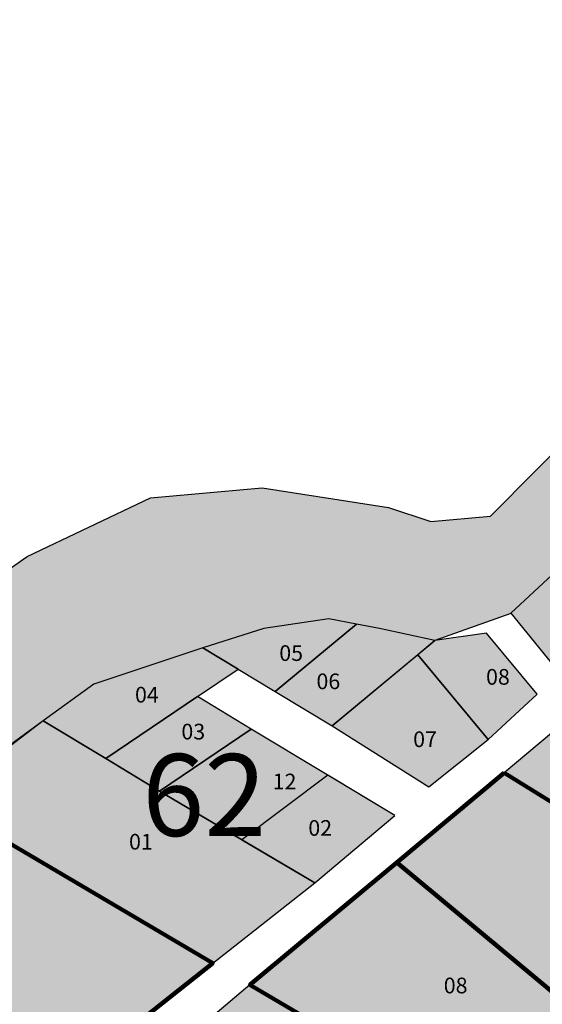
# Model space of a CAD drawing. Units: millimetres. Extents: x 2517 to 14951, y -2868 to 16574.
# Drawn here: x 5470 to 5603, y -1224 to -973 of the extents above; entities that cross this region are included whole.
import ezdxf

# ---------------------------------------------------------------- set-up
doc = ezdxf.new("R2010")
doc.units = ezdxf.units.MM
for name, color, linetype in [('0 ZONA APP', 82, 'Continuous'), ('0 ZONA DE COMERCIO E SERVIÇOS', 1, 'Continuous'), ('0 ZONA RESIDENCIAL', 2, 'Continuous'), ('POLIG_LOTES', 40, 'Continuous'), ('TXT_LOTELOT', 250, 'Continuous'), ('TXT_QUADRAFISCAL_2000', 250, 'Continuous')]:
    doc.layers.add(name, color=color, linetype=linetype)
doc.layers.add('TXT_LOGRADOUROS_2000', color=7, linetype='Continuous', lineweight=5)
doc.styles.add('ARIAL', font='arial.ttf')
doc.styles.add('ROMANS', font='romans.shx')

msp = doc.modelspace()

# ---------------------------------------------------------------- hatches: boundary and pattern name
at = {"layer": '0 ZONA APP'}
h = msp.add_hatch(color=256, dxfattribs=at)
h.dxf.hatch_style = 1
h.paths.add_polyline_path([(5080.87, -1434.54), (5090.22, -1424.01), (5100.54, -1411.07), (5112.94, -1394.08), (5117.3, -1381.99), (5122.96, -1366.71), (5131.23, -1324.54), (5147.45, -1295.19), (5200.37, -1247.9), (5226.89, -1243.2), (5266.33, -1209.12), (5303.79, -1190.05), (5329.25, -1182.6), (5340.21, -1183.93), (5371, -1196.28), (5425.76, -1218.24), (5449.54, -1172.14), (5449.43, -1172.23), (5449.59, -1172.04), (5449.54, -1172.14), (5476.29, -1151.75), (5489.2, -1142.36), (5516.98, -1133.14), (5532.46, -1128.14), (5549.02, -1125.72), (5556.13, -1127.05), (5561.95, -1128.14), (5576.1, -1131.23), (5595.47, -1124.33), (5595.42, -1124.27), (5614.26, -1106.85), (5633.99, -1089.44), (5640.3, -1075.05), (5653.45, -1045), (5663.79, -1032.55), (5675.04, -1012.85), (5686.92, -1004.71), (5708.79, -991.47), (5692.09, -990.12), (5675.41, -995.97), (5651.56, -1010.24), (5637.74, -1035.34), (5626.72, -1053.38), (5613.35, -1076.25), (5590.22, -1099.5), (5575.09, -1100.89), (5564.26, -1097.29), (5532.09, -1092.28), (5503.59, -1094.82), (5472.19, -1109.83), (5453.84, -1122.65), (5427.24, -1140.46), (5409.52, -1174.02), (5348.97, -1149.73), (5326.32, -1146.99), (5290.82, -1157.37), (5246.67, -1179.86), (5211.5, -1210.42), (5184.47, -1215.18), (5153.84, -1242.52), (5119.7, -1273.06), (5107.54, -1295.64), (5097.94, -1312.42), (5091.73, -1344.08), (5089.16, -1357.2), (5084.42, -1369.98), (5083.33, -1368.83), (5057.81, -1335.18), (5055.36, -1347.68), (5051.55, -1357.96), (5050.48, -1360.92), (5044.88, -1368.6), (5036.65, -1378.92), (5026.1, -1390.81), (5004.9, -1420.4), (4983.29, -1417.62), (4978.74, -1443.6), (4966.09, -1481.26), (4953.04, -1482.75), (4946.61, -1485.16), (4945.25, -1486.21), (4941.12, -1490.24), (4938.16, -1494.25), (4936.8, -1496.73), (4938.43, -1499.84), (4939.45, -1517.85), (4971.72, -1487.56), (4981.13, -1487.61), (4989.85, -1488.77), (5003.87, -1491.71), (5013.69, -1492.73), (5027.74, -1473.6), (5047.13, -1484.47), (5061.44, -1461.67)])
at = {"layer": '0 ZONA DE COMERCIO E SERVIÇOS'}
h = msp.add_hatch(color=256, dxfattribs=at)
h.dxf.hatch_style = 1
h.paths.add_polyline_path([(5565.86, -1175.89), (5529.28, -1153.81), (5505.9, -1169.62), (5545.49, -1193.03)])
h.paths.add_polyline_path([(5505.9, -1169.62), (5492.22, -1161.36), (5476.29, -1151.75), (5450.46, -1171.44), (5449.9, -1172.51), (5519.46, -1213.48), (5545.49, -1193.03)])
h.paths.add_polyline_path([(5449.9, -1172.51), (5429.56, -1211.04), (5447, -1231.42), (5458.56, -1222.05), (5479.46, -1245.2), (5519.46, -1213.48)])
h.paths.add_polyline_path([(5458.56, -1222.05), (5447, -1231.42), (5467, -1254.79), (5467.15, -1254.96), (5479.46, -1245.2)])
h.paths.add_polyline_path([(5571.72, -1134.87), (5549.9, -1153.01), (5574.52, -1168.56), (5589.68, -1156.48)])
h.paths.add_polyline_path([(5602.19, -1144.93), (5589.27, -1129.39), (5576.1, -1131.23), (5571.72, -1134.87), (5589.68, -1156.48)])
h.paths.add_polyline_path([(5655.96, -1103.35), (5663.62, -1094.83), (5646.56, -1082.47), (5638.82, -1078.41), (5633.99, -1089.44), (5614.26, -1106.85), (5595.42, -1124.27), (5595.47, -1124.33), (5608.79, -1140.67)])
h.paths.add_polyline_path([(5645.72, -1062.67), (5638.82, -1078.41), (5646.56, -1082.47), (5663.62, -1094.83), (5675.2, -1080.8)])
h.paths.add_polyline_path([(5696.59, -1054.98), (5707.64, -1041.64), (5671.42, -1019.19), (5663.79, -1032.55), (5653.45, -1045), (5645.72, -1062.67), (5675.24, -1080.83), (5686.61, -1066.97)])
h.paths.add_polyline_path([(5671.42, -1019.19), (5663.79, -1032.55), (5660.72, -1036.25), (5693.69, -1058.46), (5707.64, -1041.64)])
h.paths.add_polyline_path([(5686.92, -1004.71), (5675.04, -1012.85), (5671.42, -1019.19), (5707.64, -1041.64), (5719.67, -1027.1)])
h.paths.add_polyline_path([(5742.73, -998.27), (5724.78, -986.85), (5718.82, -991.07), (5715.32, -994.47), (5705.69, -993.34), (5686.92, -1004.71), (5719.67, -1027.1)])
h.paths.add_polyline_path([(5698.29, -1110.59), (5677, -1093.77), (5668.22, -1104.68), (5689.44, -1121.32)])
h.paths.add_polyline_path([(5686.4, -1082.08), (5677, -1093.77), (5698.29, -1110.59), (5707.83, -1099.01)])
h.paths.add_polyline_path([(5723.65, -1087.57), (5698.03, -1067.61), (5686.4, -1082.08), (5707.83, -1099.01), (5727.5, -1114.55), (5742.64, -1097.63)])
h.paths.add_polyline_path([(5728.96, -1072.5), (5705.7, -1058.08), (5698.03, -1067.61), (5719.09, -1084.02)])
h.paths.add_polyline_path([(5715.17, -1046.3), (5705.7, -1058.08), (5728.96, -1072.5), (5752.23, -1086.92), (5762.39, -1075.57)])
h.paths.add_polyline_path([(5728.96, -1072.5), (5719.09, -1084.02), (5723.65, -1087.57), (5742.64, -1097.63), (5752.23, -1086.92)])
h.paths.add_polyline_path([(5794.62, -1031.29), (5749.83, -1002.79), (5715.17, -1046.3), (5762.39, -1075.57)])
h.paths.add_polyline_path([(5707.83, -1099.01), (5698.29, -1110.59), (5717.48, -1125.74), (5727.5, -1114.55)])
h.paths.add_polyline_path([(5839.8, -1060.05), (5803.92, -1037.22), (5772.87, -1082.07), (5805.42, -1102.23)])
h.paths.add_polyline_path([(5831.7, -994.86), (5850.3, -972.96), (5826.76, -956.42), (5812.35, -973.62), (5795.13, -994.19), (5779.32, -1013.07), (5802.9, -1028.04)])
h.paths.add_polyline_path([(5795.13, -994.19), (5770.32, -976.24), (5754.25, -997.09), (5779.32, -1013.07)])
h.paths.add_polyline_path([(5812.35, -973.62), (5785.98, -955.92), (5770.32, -976.24), (5795.13, -994.19)])
h.paths.add_polyline_path([(5826.76, -956.42), (5800.06, -937.66), (5785.98, -955.92), (5812.35, -973.62)])
h.paths.add_polyline_path([(5839.21, -941.56), (5812.4, -923.32), (5804.21, -932.27), (5800.06, -937.66), (5826.76, -956.42)])
h.paths.add_polyline_path([(5839.21, -941.56), (5826.76, -956.42), (5850.3, -972.96), (5863.1, -957.8)])
h.paths.add_polyline_path([(5831.3, -902.66), (5812.4, -923.32), (5863.1, -957.8), (5880.95, -936.47)])
h.paths.add_polyline_path([(5891.9, -836.42), (5859.01, -872.38), (5915.08, -907.27), (5947.41, -869.48)])
h.paths.add_polyline_path([(5859.01, -872.38), (5859.01, -872.38), (5831.3, -902.66), (5886.8, -940.33), (5915.08, -907.27)])
h = msp.add_hatch(color=256, dxfattribs=at)
h.dxf.hatch_style = 1
h.paths.add_polyline_path([(5649.04, -1120.19), (5689.32, -1157.21), (5700.22, -1145.02), (5658.74, -1112.49)])
h.paths.add_polyline_path([(5617.96, -1144.7), (5643.34, -1160.44), (5671.05, -1177.62), (5689.32, -1157.21), (5649.04, -1120.19)])
h.paths.add_polyline_path([(5605.83, -1154.83), (5617.96, -1144.7), (5643.34, -1160.44), (5632.25, -1171.21)])
h.paths.add_polyline_path([(5593.71, -1164.96), (5621.17, -1181.99), (5650.73, -1200.32), (5615.1, -1228.37), (5566.36, -1187.82)])
h.paths.add_polyline_path([(5593.71, -1164.96), (5621.17, -1181.99), (5632.25, -1171.21), (5605.83, -1154.83)])
h.paths.add_polyline_path([(5566.36, -1187.82), (5615.1, -1228.37), (5584.98, -1252.06), (5558.03, -1236.19), (5528.96, -1219.07)])
h.paths.add_polyline_path([(5512.79, -1232.74), (5533.03, -1257.08), (5558.03, -1236.19), (5528.96, -1219.07)])
h.paths.add_polyline_path([(5501.26, -1242.33), (5521.52, -1266.7), (5533.03, -1257.08), (5512.79, -1232.74)])
h.paths.add_polyline_path([(5489.72, -1251.91), (5510.01, -1276.32), (5521.52, -1266.7), (5501.26, -1242.33)])
h.paths.add_polyline_path([(5478.19, -1261.5), (5498.5, -1285.94), (5510.01, -1276.32), (5489.72, -1251.91)])
at = {"layer": '0 ZONA RESIDENCIAL'}
h = msp.add_hatch(color=256, dxfattribs=at)
h.dxf.hatch_style = 1
h.paths.add_polyline_path([(5535.41, -1144.27), (5556.13, -1127.05), (5549.02, -1125.72), (5532.46, -1128.14), (5516.98, -1133.14), (5525.94, -1138.55)])
h.paths.add_polyline_path([(5556.13, -1127.05), (5535.41, -1144.27), (5549.9, -1153.01), (5568.64, -1137.43), (5576.1, -1131.23), (5561.95, -1128.14)])
h.paths.add_polyline_path([(5492.22, -1161.36), (5515.6, -1145.55), (5525.94, -1138.55), (5516.98, -1133.14), (5489.2, -1142.36), (5476.29, -1151.75)])
h.paths.add_polyline_path([(5505.9, -1169.62), (5529.28, -1153.81), (5515.6, -1145.55), (5492.22, -1161.36)])

# ---------------------------------------------------------------- linework, layer by layer
at = {"layer": '0 ZONA APP'}
for points in [[(5453.84, -1122.65), (5472.19, -1109.83), (5503.59, -1094.82), (5532.09, -1092.28), (5564.26, -1097.29), (5575.09, -1100.89), (5590.22, -1099.5), (5613.35, -1076.25)], [(5614.26, -1106.85), (5595.42, -1124.27), (5595.47, -1124.33), (5595.47, -1124.33), (5576.1, -1131.23), (5561.95, -1128.14), (5556.13, -1127.05), (5549.02, -1125.72), (5532.46, -1128.14), (5516.98, -1133.14), (5489.2, -1142.36), (5476.29, -1151.75), (5449.43, -1172.23)]]:
    msp.add_lwpolyline(points, dxfattribs=at)
at = {"layer": 'POLIG_LOTES'}
for points in [[(5614.26, -1106.85), (5595.42, -1124.27), (5608.79, -1140.67), (5655.96, -1103.35), (5663.62, -1094.83), (5646.56, -1082.47), (5638.82, -1078.41), (5633.99, -1089.44)], [(5535.41, -1144.27), (5556.13, -1127.05), (5549.02, -1125.72), (5532.46, -1128.14), (5516.98, -1133.14), (5525.94, -1138.55)], [(5556.13, -1127.05), (5535.41, -1144.27), (5549.9, -1153.01), (5568.64, -1137.43), (5576.1, -1131.23), (5561.95, -1128.14)], [(5589.68, -1156.48), (5602.19, -1144.93), (5589.27, -1129.39), (5576.1, -1131.23), (5571.72, -1134.87)], [(5492.22, -1161.36), (5515.6, -1145.55), (5525.94, -1138.55), (5516.98, -1133.14), (5489.2, -1142.36), (5476.29, -1151.75)], [(5574.52, -1168.56), (5589.68, -1156.48), (5571.72, -1134.87), (5549.9, -1153.01)], [(5505.9, -1169.62), (5529.28, -1153.81), (5515.6, -1145.55), (5492.22, -1161.36)], [(5519.46, -1213.48), (5545.49, -1193.03), (5505.9, -1169.62), (5492.22, -1161.36), (5476.29, -1151.75), (5451.66, -1169.68), (5449.43, -1172.23)], [(5545.49, -1193.03), (5565.86, -1175.89), (5529.28, -1153.81), (5505.9, -1169.62)], [(5593.71, -1164.96), (5621.17, -1181.99), (5632.25, -1171.21), (5605.83, -1154.83)], [(5545.49, -1193.03), (5565.86, -1175.89), (5548.83, -1165.61), (5526.91, -1182.04)], [(5512.79, -1232.74), (5533.03, -1257.08), (5558.03, -1236.19), (5528.96, -1219.07)]]:
    msp.add_lwpolyline(points, close=True, dxfattribs=at)
at = {"layer": 'POLIG_LOTES', "lineweight": 100}
msp.add_lwpolyline([(5357.08, -1223.14), (5376.36, -1187.77), (5310.92, -1153.11), (5326.44, -1148.6), (5347.87, -1151.12), (5410.11, -1176.17), (5420.94, -1155.46), (5449.43, -1172.23), (5449.43, -1172.23), (5519.46, -1213.48), (5467.15, -1254.96), (5446.96, -1231.45), (5416.88, -1255.83), (5397.62, -1271.44), (5357.08, -1223.14), (5376.36, -1187.77)], dxfattribs=at)
for points in [[(5449.43, -1172.23), (5519.46, -1213.48), (5467.15, -1254.96), (5446.94, -1270.98), (5426.94, -1247.68), (5426.94, -1247.68), (5382.23, -1164.95), (5410.11, -1176.17), (5420.94, -1155.46), (5449.43, -1172.23)], [(5593.71, -1164.96), (5621.17, -1181.99), (5650.73, -1200.32), (5615.1, -1228.37), (5566.36, -1187.82)], [(5566.36, -1187.82), (5615.1, -1228.37), (5584.98, -1252.06), (5558.03, -1236.19), (5528.96, -1219.07), (5566.36, -1187.82)]]:
    msp.add_lwpolyline(points, close=True, dxfattribs=at)

# ---------------------------------------------------------------- texts
at = {"layer": 'TXT_LOGRADOUROS_2000', "style": 'ROMANS'}
msp.add_text('RUA  PEDRO  TEOBALDO  FINGER', height=3, rotation=38.4625, dxfattribs=at).set_placement((5592.87, -1254.91))
at = {"layer": 'TXT_LOTELOT', "style": 'ARIAL'}
for s, p in [('05', (5536.43, -1136.45)), ('06', (5545.91, -1143.65)), ('08', (5589.13, -1142.51)), ('04', (5499.66, -1147.06)), ('03', (5511.48, -1156.48)), ('07', (5570.55, -1158.42)), ('12', (5534.74, -1169.2)), ('02', (5543.83, -1181.04)), ('01', (5498.14, -1184.55)), ('08', (5578.35, -1221.21))]:
    msp.add_text(s, height=4, dxfattribs=at).set_placement(p)
at = {"layer": 'TXT_QUADRAFISCAL_2000', "style": 'ARIAL'}
msp.add_text('62', height=20.896, dxfattribs=at).set_placement((5501.5, -1181.09))

doc.saveas('drawing.dxf')
